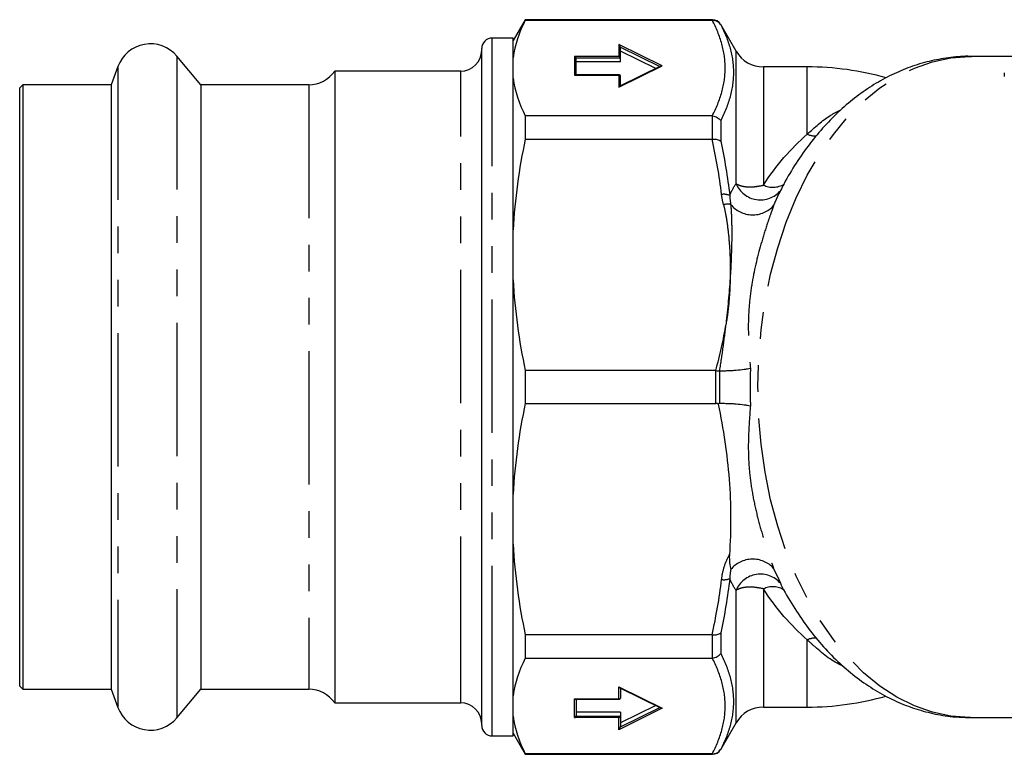
# Model space of a CAD drawing. Extents: x 21 to 418, y 104 to 273.
# Drawn here: x 89 to 136, y 104 to 139 of the extents above; entities that cross this region are included whole.
import ezdxf

# ---------------------------------------------------------------- set-up
doc = ezdxf.new("R2010")
doc.units = 0
doc.linetypes.add('PHANTOM', pattern=[12.7, 6.35, -1.27, 1.27, -1.27, 1.27, -1.27])
doc.layers.get('0').update_dxf_attribs({"linetype": 'CONTINUOUS'})

msp = doc.modelspace()

# ---------------------------------------------------------------- linework, layer by layer
at = {"color": 7, "linetype": 'CONTINUOUS'}
for p, q in [((113.019, 138.516), (112.442, 137.516)), ((121.932, 138.516), (113.019, 138.516)), ((113.019, 138.516), (113.019, 138.498)), ((113.019, 138.498), (121.916, 138.498)), ((123.058, 137.016), (122.322, 138.291)), ((112.442, 137.641), (111.442, 137.641)), ((112.442, 104.391), (112.442, 137.641)), ((110.942, 106.587), (110.942, 137.141)), ((117.554, 136.669), (117.554, 137.186)), ((119.235, 136.188), (117.554, 137.018)), ((97.573, 135.416), (96.431, 136.776)), ((115.442, 135.884), (115.442, 136.669)), ((117.554, 136.5), (115.442, 136.5)), ((117.554, 136.5), (117.554, 136.669)), ((137.418, 136.766), (134.219, 136.766)), ((134.219, 136.766), (134.261, 136.765)), ((93.616, 136.28), (93.302, 135.416)), ((109.942, 136.066), (103.942, 136.066)), ((103.942, 136.066), (103.942, 105.966)), ((119.487, 136.312), (117.521, 135.342)), ((126.442, 136.266), (124.357, 136.266)), ((135.826, 135.977), (135.826, 135.811)), ((117.508, 135.884), (115.396, 135.884)), ((117.554, 135.358), (117.554, 135.838)), ((89.092, 135.416), (88.942, 135.266)), ((88.942, 127.378), (88.942, 135.266)), ((93.302, 135.416), (89.092, 135.416)), ((89.092, 135.416), (89.092, 108.13)), ((93.302, 135.416), (93.302, 106.616)), ((102.706, 135.416), (97.573, 135.416)), ((97.573, 135.416), (97.573, 106.616)), ((113.019, 133.929), (113.019, 132.827)), ((121.916, 133.929), (113.019, 133.929)), ((113.019, 132.827), (121.916, 132.827)), ((88.942, 106.766), (88.942, 127.378)), ((113.019, 121.795), (113.019, 120.237)), ((122.085, 121.795), (113.019, 121.795)), ((113.019, 120.237), (122.089, 120.237)), ((125.093, 111.849), (125.123, 111.787)), ((121.916, 109.204), (113.019, 109.204)), ((113.019, 109.204), (113.019, 108.103)), ((89.092, 108.13), (89.092, 106.616)), ((113.019, 108.103), (121.916, 108.103)), ((88.942, 106.766), (89.092, 106.616)), ((89.092, 106.616), (93.302, 106.616)), ((93.302, 106.616), (93.616, 105.751)), ((96.431, 105.255), (97.573, 106.616)), ((97.573, 106.616), (102.706, 106.616)), ((110.942, 104.891), (110.942, 106.587)), ((117.521, 106.69), (119.487, 105.719)), ((117.554, 106.673), (117.554, 106.193)), ((103.942, 105.966), (109.942, 105.966)), ((115.396, 106.147), (117.508, 106.147)), ((115.442, 106.147), (115.442, 105.362)), ((117.554, 105.531), (115.442, 105.531)), ((119.235, 105.843), (117.554, 105.014)), ((117.554, 105.531), (117.554, 105.362)), ((124.357, 105.766), (126.442, 105.766)), ((117.554, 105.362), (117.554, 104.845)), ((134.219, 105.266), (140.161, 105.266)), ((122.322, 103.741), (123.058, 105.016)), ((111.442, 104.391), (112.442, 104.391)), ((112.442, 104.516), (113.019, 103.516)), ((121.916, 103.533), (113.019, 103.533)), ((113.019, 103.533), (113.019, 103.516)), ((113.019, 103.516), (121.932, 103.516))]:
    msp.add_line(p, q, dxfattribs=at)
at = {"color": 8, "linetype": 'PHANTOM'}
for p, q in [((121.932, 138.498), (121.932, 138.516)), ((122.322, 138.291), (122.322, 138.277)), ((111.442, 106.139), (111.442, 137.641)), ((119.54, 136.324), (117.479, 137.341)), ((117.479, 137.341), (117.479, 136.769)), ((117.552, 137.208), (119.426, 136.282)), ((123.058, 130.701), (123.058, 137.016)), ((96.431, 136.776), (96.431, 105.255)), ((115.367, 136.769), (115.367, 135.878)), ((117.479, 136.769), (115.367, 136.769)), ((115.436, 136.7), (117.548, 136.7)), ((93.616, 136.28), (93.616, 105.751)), ((109.942, 107.549), (109.942, 136.066)), ((117.479, 135.306), (119.54, 136.324)), ((124.357, 136.266), (124.357, 130.635)), ((126.442, 133.06), (126.442, 136.266)), ((115.367, 135.878), (117.479, 135.878)), ((117.479, 135.878), (117.479, 135.306)), ((102.706, 135.416), (102.706, 106.616)), ((121.932, 132.827), (121.932, 133.928)), ((122.322, 133.709), (122.322, 132.734)), ((125.096, 130.242), (124.845, 129.657)), ((124.845, 112.374), (125.093, 111.849)), ((123.058, 105.016), (123.058, 111.33)), ((124.357, 111.396), (124.357, 105.766)), ((122.322, 109.298), (122.322, 108.323)), ((121.932, 108.103), (121.932, 109.204)), ((126.442, 105.766), (126.442, 108.972)), ((109.942, 105.966), (109.942, 107.549)), ((117.479, 106.725), (119.54, 105.707)), ((117.479, 106.153), (117.479, 106.725)), ((111.442, 104.391), (111.442, 106.139)), ((115.367, 106.153), (117.479, 106.153)), ((115.367, 105.262), (115.367, 106.153)), ((119.54, 105.707), (117.479, 104.69)), ((117.552, 104.824), (119.426, 105.749)), ((117.479, 105.262), (115.367, 105.262)), ((115.436, 105.331), (117.548, 105.331)), ((117.479, 104.69), (117.479, 105.262)), ((122.322, 103.754), (122.322, 103.741)), ((121.932, 103.516), (121.932, 103.533))]:
    msp.add_line(p, q, dxfattribs=at)
at = {"color": 8, "linetype": 'PHANTOM', "flags": 128}
msp.add_lwpolyline([(134.219, 105.266), (134.164, 105.266), (133.285, 105.333), (132.413, 105.518), (131.554, 105.821), (130.716, 106.239), (129.904, 106.768), (129.125, 107.405), (128.385, 108.144), (127.688, 108.981), (127.041, 109.909), (126.448, 110.921), (125.914, 112.009), (125.443, 113.166), (125.037, 114.381), (124.702, 115.647), (124.438, 116.953), (124.248, 118.29), (124.134, 119.648), (124.095, 121.016), (124.134, 122.383), (124.248, 123.741), (124.438, 125.078), (124.702, 126.384), (125.037, 127.65), (125.443, 128.866), (125.914, 130.022), (126.448, 131.11), (127.041, 132.122), (127.688, 133.05), (128.385, 133.887), (129.125, 134.626), (129.904, 135.263), (130.716, 135.793), (131.554, 136.21), (132.413, 136.513), (133.285, 136.698), (134.164, 136.765), (134.219, 136.766)], dxfattribs=at)
at = {"color": 7, "linetype": 'CONTINUOUS'}
for centre, radius, start, end in [((121.932, 138.066), 0.45, 30, 90), ((111.442, 137.141), 0.5, 90, 180), ((95.167, 135.716), 1.65, 40, 160), ((109.942, 137.066), 1, 270, 0), ((124.357, 137.766), 1.5, 210, 270), ((102.706, 136.916), 1.5, 270, 325.4819), ((126.442, 122.516), 13.75, 74.1326, 90), ((102.706, 105.116), 1.5, 34.5181, 90), ((109.942, 104.966), 1, 0, 90), ((126.442, 119.516), 13.75, 270, 285.8702), ((95.167, 106.316), 1.65, 200, 320), ((124.357, 104.266), 1.5, 90, 150), ((111.442, 104.891), 0.5, 180, 270), ((121.932, 103.966), 0.45, 270, 330)]:
    msp.add_arc(centre, radius, start, end, dxfattribs=at)
at = {"color": 8, "linetype": 'PHANTOM'}
for centre, radius, start, end in [((126.858, 134.051), 1.075, 247.243, 271.8443), ((124.215, 131.181), 1.253, 202.5341, 319.6101), ((124.809, 131.554), 1.024, 243.8224, 301.8576), ((122.477, 129.489), 0.708, 66.8912, 99.0748), ((122.66, 128.954), 0.771, 79.6066, 105.1154), ((123.846, 130.57), 1.353, 219.3145, 317.5888), ((123.846, 111.462), 1.353, 42.4112, 140.6855), ((124.215, 110.849), 1.253, 40.5096, 157.4579), ((122.477, 112.542), 0.708, 260.9252, 293.1088), ((124.807, 110.486), 1.015, 57.1003, 116.3273), ((126.858, 107.981), 1.074, 88.014, 112.7642)]:
    msp.add_arc(centre, radius, start, end, dxfattribs=at)
at = {"color": 7, "linetype": 'CONTINUOUS'}
for centre, major_axis, ratio, start_param, end_param in [((117.479, 137.272), (-0.066, 0.107), 0.330066, 3.878286, 5.200547), ((117.479, 137.223), (-0.0548, 0.0825), 0.620939, 3.893303, 4.141838), ((115.367, 136.7), (-0.0624, 0.0624), 0.668179, 4.12334, 5.301438), ((115.367, 136.669), (0, -0.0812), 0.92388, 1.570796, 1.963495), ((117.479, 136.7), (-0.0624, 0.0624), 0.668179, 4.12334, 5.301438), ((117.479, 136.669), (0, -0.0812), 0.92388, 1.570796, 1.963495), ((119.54, 136.254), (0.0949, 0), 0.730168, 1.570796, 2.165277), ((115.367, 135.809), (0.0624, 0.0624), 0.668179, 0.589049, 0.981748), ((117.479, 135.809), (0.0624, 0.0624), 0.668179, 5.694137, 7.264933), ((117.479, 135.237), (0.066, 0.107), 0.330066, 0.488158, 1.082638), ((117.479, 106.794), (-0.066, 0.107), 0.330066, 2.058954, 2.653435), ((115.367, 106.222), (-0.0624, 0.0624), 0.668179, 2.159845, 2.552544), ((117.479, 106.222), (-0.0624, 0.0624), 0.668179, 2.159845, 3.730641), ((119.54, 105.777), (0.0949, 0), 0.730168, 4.117909, 4.712389), ((115.367, 105.331), (0.0624, 0.0624), 0.668179, 4.12334, 5.301438), ((115.367, 105.362), (0, 0.0812), 0.92388, 4.31969, 4.712389), ((117.479, 105.331), (0.0624, 0.0624), 0.668179, 4.12334, 5.301438), ((117.479, 105.362), (0, 0.0812), 0.92388, 4.31969, 4.712389), ((117.479, 104.759), (0.066, 0.107), 0.330066, 4.224231, 5.546492), ((117.479, 104.808), (0.0548, 0.0825), 0.620939, 5.28294, 5.531475)]:
    msp.add_ellipse(centre, major_axis=major_axis, ratio=ratio, start_param=start_param, end_param=end_param, dxfattribs=at)
for points in [[(113.019, 138.498), (112.716, 137.909), (112.513, 137.312), (112.442, 136.705)], [(121.916, 138.498), (121.921, 138.498), (121.927, 138.498), (121.932, 138.498)], [(112.442, 135.722), (112.513, 135.114), (112.716, 134.517), (113.019, 133.929)], [(121.932, 133.928), (121.927, 133.928), (121.921, 133.929), (121.916, 133.929)], [(113.019, 132.827), (112.716, 131.404), (112.513, 129.963), (112.442, 128.497)], [(121.916, 132.827), (121.921, 132.827), (121.927, 132.827), (121.932, 132.827)], [(112.442, 126.125), (112.513, 124.657), (112.716, 123.216), (113.019, 121.795)], [(122.089, 121.795), (122.088, 121.795), (122.086, 121.795), (122.085, 121.795)], [(122.089, 121.795), (122.152, 121.793), (122.214, 121.789), (122.271, 121.793)], [(122.276, 121.793), (122.275, 121.793), (122.273, 121.793), (122.271, 121.793)], [(113.019, 120.237), (112.716, 118.814), (112.513, 117.372), (112.442, 115.906)], [(122.2, 120.199), (122.168, 120.221), (122.13, 120.237), (122.089, 120.237)], [(122.271, 120.238), (122.244, 120.238), (122.22, 120.22), (122.2, 120.199)], [(112.442, 113.535), (112.513, 112.067), (112.716, 110.625), (113.019, 109.204)], [(121.932, 109.204), (121.927, 109.204), (121.921, 109.204), (121.916, 109.204)], [(113.019, 108.103), (112.716, 107.513), (112.513, 106.916), (112.442, 106.309)], [(121.916, 108.103), (121.921, 108.103), (121.927, 108.103), (121.932, 108.103)], [(112.442, 105.327), (112.513, 104.719), (112.716, 104.122), (113.019, 103.533)], [(121.932, 103.533), (121.927, 103.533), (121.921, 103.533), (121.916, 103.533)]]:
    msp.add_open_spline(points, degree=3, dxfattribs=at)
at = {"color": 8, "linetype": 'PHANTOM'}
for points, knots in [([(121.916, 133.929), (122.115, 134.306), (122.271, 134.684), (122.483, 135.446), (122.538, 135.828), (122.538, 136.598), (122.483, 136.981), (122.271, 137.743), (122.115, 138.121), (121.916, 138.498)], [0, 0, 0, 0, 0.25, 0.25, 0.5, 0.5, 0.75, 0.75, 1, 1, 1, 1]), ([(122.322, 138.277), (122.516, 137.904), (122.668, 137.529), (122.874, 136.773), (122.928, 136.392), (122.928, 135.624), (122.875, 135.238), (122.668, 134.471), (122.516, 134.089), (122.322, 133.709)], [0, 0, 0, 0, 0.25, 0.25, 0.5, 0.5, 0.75, 0.75, 1, 1, 1, 1]), ([(126.442, 133.06), (126.801, 133.387), (127.316, 133.856), (127.878, 134.136), (128.047, 134.221)], [0, 0, 0, 0, 0.698711, 1, 1, 1, 1]), ([(123.058, 130.701), (123.125, 130.658), (123.206, 130.624), (123.392, 130.574), (123.498, 130.558), (123.725, 130.546), (123.848, 130.55), (124.097, 130.578), (124.225, 130.602), (124.357, 130.635)], [0, 0, 0, 0, 0.25, 0.25, 0.5, 0.5, 0.75, 0.75, 1, 1, 1, 1]), ([(122.459, 129.698), (122.498, 129.556), (122.527, 129.412), (122.581, 129.124), (122.604, 128.979), (122.667, 128.544), (122.699, 128.252), (122.77, 127.376), (122.786, 126.791), (122.773, 126.205)], [0, 0, 0, 0, 0.125, 0.125, 0.25, 0.25, 0.5, 0.5, 1, 1, 1, 1]), ([(122.799, 129.713), (122.805, 129.646), (122.811, 129.577), (122.82, 129.438), (122.824, 129.367), (122.835, 129.155), (122.84, 129.011), (122.849, 128.576), (122.85, 128.283), (122.837, 127.397), (122.811, 126.8), (122.773, 126.205)], [0, 0, 0, 0, 0.0625, 0.0625, 0.125, 0.125, 0.25, 0.25, 0.5, 0.5, 1, 1, 1, 1]), ([(124.845, 129.657), (124.801, 129.538), (124.754, 129.407), (124.657, 129.134), (124.608, 128.991), (124.462, 128.552), (124.366, 128.247), (124.093, 127.313), (123.933, 126.662), (123.763, 125.667), (123.718, 125.331), (123.657, 124.657), (123.641, 124.319), (123.636, 123.641), (123.647, 123.301), (123.684, 122.612), (123.711, 122.263), (123.738, 121.908)], [0, 0, 0, 0, 0.0625, 0.0625, 0.125, 0.125, 0.25, 0.25, 0.5, 0.5, 0.625, 0.625, 0.75, 0.75, 0.875, 0.875, 1, 1, 1, 1]), ([(122.773, 126.205), (122.768, 125.838), (122.75, 125.472), (122.685, 124.742), (122.638, 124.377), (122.577, 124.015)], [0, 0, 0, 0, 0.5, 0.5, 1, 1, 1, 1]), ([(122.276, 121.793), (122.338, 122.166), (122.391, 122.537), (122.491, 123.277), (122.536, 123.646), (122.577, 124.015)], [0, 0, 0, 0, 0.5, 0.5, 1, 1, 1, 1]), ([(123.738, 120.123), (123.711, 119.768), (123.684, 119.417), (123.646, 118.723), (123.636, 118.378), (123.642, 117.699), (123.658, 117.362), (123.719, 116.694), (123.764, 116.361), (123.877, 115.701), (123.945, 115.373), (124.099, 114.726), (124.184, 114.406), (124.367, 113.778), (124.463, 113.474), (124.609, 113.039), (124.657, 112.897), (124.753, 112.624), (124.801, 112.493), (124.845, 112.374)], [0, 0, 0, 0, 0.125, 0.125, 0.25, 0.25, 0.375, 0.375, 0.5, 0.5, 0.625, 0.625, 0.75, 0.75, 0.875, 0.875, 0.9375, 0.9375, 1, 1, 1, 1]), ([(122.365, 111.843), (122.389, 112.046), (122.431, 112.247), (122.552, 112.641), (122.631, 112.833), (122.738, 113.013)], [0, 0, 0, 0, 0.5, 0.5, 1, 1, 1, 1]), ([(124.357, 111.396), (124.225, 111.43), (124.097, 111.453), (123.846, 111.481), (123.724, 111.485), (123.555, 111.476), (123.501, 111.471), (123.396, 111.455), (123.346, 111.445), (123.206, 111.407), (123.125, 111.373), (123.058, 111.33)], [0, 0, 0, 0, 0.25, 0.25, 0.5, 0.5, 0.625, 0.625, 0.75, 0.75, 1, 1, 1, 1]), ([(128.157, 107.717), (128.146, 107.721), (127.67, 107.909), (127.098, 108.372), (126.561, 108.863), (126.442, 108.972)], [0, 0, 0, 0, 0.017506, 0.781617, 1, 1, 1, 1]), ([(122.322, 108.323), (122.516, 107.942), (122.668, 107.56), (122.874, 106.796), (122.928, 106.412), (122.928, 105.644), (122.875, 105.261), (122.668, 104.503), (122.516, 104.127), (122.322, 103.754)], [0, 0, 0, 0, 0.25, 0.25, 0.5, 0.5, 0.75, 0.75, 1, 1, 1, 1]), ([(121.916, 103.533), (122.115, 103.91), (122.271, 104.289), (122.483, 105.05), (122.538, 105.433), (122.538, 106.203), (122.483, 106.585), (122.271, 107.347), (122.115, 107.726), (121.916, 108.103)], [0, 0, 0, 0, 0.25, 0.25, 0.5, 0.5, 0.75, 0.75, 1, 1, 1, 1])]:
    msp.add_open_spline(points, degree=3, knots=knots, dxfattribs=at)
at = {"color": 7, "linetype": 'CONTINUOUS'}
for points, knots in [([(121.932, 138.498), (121.972, 138.498), (122.011, 138.493), (122.087, 138.473), (122.124, 138.458), (122.226, 138.4), (122.283, 138.343), (122.322, 138.277)], [0, 0, 0, 0, 0.25, 0.25, 0.5, 0.5, 1, 1, 1, 1]), ([(134.271, 136.762), (134.252, 136.764), (133.923, 136.783), (133.282, 136.723), (132.36, 136.574), (131.455, 136.313), (130.573, 135.954), (129.716, 135.497), (128.89, 134.943), (128.098, 134.294), (127.347, 133.553), (126.64, 132.724), (125.988, 131.809), (125.472, 130.979), (125.201, 130.432), (125.105, 130.238)], [0, 0, 0, 0, 0.005006, 0.08759, 0.169986, 0.252561, 0.335727, 0.419836, 0.50515, 0.591809, 0.679814, 0.76903, 0.859223, 0.95011, 1, 1, 1, 1]), ([(121.932, 133.928), (121.972, 133.925), (122.011, 133.918), (122.087, 133.895), (122.124, 133.879), (122.226, 133.822), (122.283, 133.769), (122.322, 133.709)], [0, 0, 0, 0, 0.25, 0.25, 0.5, 0.5, 1, 1, 1, 1]), ([(121.932, 132.827), (121.972, 132.83), (122.011, 132.831), (122.087, 132.825), (122.124, 132.819), (122.226, 132.795), (122.283, 132.768), (122.322, 132.734)], [0, 0, 0, 0, 0.25, 0.25, 0.5, 0.5, 1, 1, 1, 1]), ([(122.276, 121.793), (122.338, 121.792), (122.401, 121.792), (122.531, 121.793), (122.598, 121.794), (122.732, 121.799), (122.799, 121.802), (122.933, 121.809), (123, 121.814), (123.196, 121.829), (123.321, 121.842), (123.493, 121.865), (123.547, 121.873), (123.648, 121.89), (123.695, 121.899), (123.738, 121.908)], [0, 0, 0, 0, 0.125, 0.125, 0.25, 0.25, 0.375, 0.375, 0.5, 0.5, 0.75, 0.75, 0.875, 0.875, 1, 1, 1, 1]), ([(122.2, 120.199), (122.452, 119.007), (122.632, 117.813), (122.817, 115.418), (122.822, 114.217), (122.738, 113.013)], [0, 0, 0, 0, 0.5, 0.5, 1, 1, 1, 1]), ([(122.271, 120.238), (122.333, 120.239), (122.396, 120.24), (122.527, 120.238), (122.594, 120.237), (122.728, 120.233), (122.795, 120.23), (122.929, 120.222), (122.997, 120.218), (123.194, 120.202), (123.319, 120.189), (123.492, 120.166), (123.546, 120.158), (123.647, 120.141), (123.695, 120.132), (123.738, 120.123)], [0, 0, 0, 0, 0.125, 0.125, 0.25, 0.25, 0.375, 0.375, 0.5, 0.5, 0.75, 0.75, 0.875, 0.875, 1, 1, 1, 1]), ([(122.738, 113.013), (122.729, 112.882), (122.735, 112.756), (122.76, 112.521), (122.779, 112.41), (122.799, 112.319)], [0, 0, 0, 0, 0.5, 0.5, 1, 1, 1, 1]), ([(125.079, 111.842), (125.136, 111.723), (125.367, 111.239), (125.838, 110.454), (126.492, 109.498), (127.212, 108.625), (127.986, 107.838), (128.809, 107.147), (129.673, 106.559), (130.569, 106.077), (131.489, 105.705), (132.424, 105.445), (133.325, 105.292), (133.913, 105.278), (134.186, 105.272)], [0, 0, 0, 0, 0.030484, 0.123325, 0.216188, 0.308828, 0.400937, 0.492162, 0.582166, 0.670707, 0.757694, 0.843202, 0.927459, 1, 1, 1, 1]), ([(121.932, 109.204), (121.972, 109.201), (122.011, 109.201), (122.087, 109.206), (122.124, 109.212), (122.226, 109.236), (122.283, 109.264), (122.322, 109.298)], [0, 0, 0, 0, 0.25, 0.25, 0.5, 0.5, 1, 1, 1, 1]), ([(121.932, 108.103), (121.972, 108.106), (122.011, 108.113), (122.087, 108.136), (122.124, 108.152), (122.226, 108.209), (122.283, 108.262), (122.322, 108.323)], [0, 0, 0, 0, 0.25, 0.25, 0.5, 0.5, 1, 1, 1, 1]), ([(121.932, 103.533), (121.972, 103.533), (122.011, 103.538), (122.087, 103.558), (122.124, 103.573), (122.226, 103.631), (122.283, 103.688), (122.322, 103.754)], [0, 0, 0, 0, 0.25, 0.25, 0.5, 0.5, 1, 1, 1, 1])]:
    msp.add_open_spline(points, degree=3, knots=knots, dxfattribs=at)
at = {"color": 8, "linetype": 'PHANTOM'}
for points in [[(122.365, 130.188), (122.259, 131.074), (122.107, 131.953), (121.916, 132.827)], [(122.322, 132.734), (122.505, 131.875), (122.652, 131.011), (122.755, 130.141)], [(124.357, 130.635), (124.968, 131.577), (125.664, 132.377), (126.442, 133.06)], [(122.755, 130.141), (122.845, 130.357), (122.945, 130.548), (123.058, 130.701)], [(122.459, 129.698), (122.416, 129.86), (122.385, 130.023), (122.365, 130.188)], [(122.755, 130.141), (122.761, 129.997), (122.775, 129.855), (122.799, 129.713)], [(122.773, 126.205), (122.72, 125.474), (122.653, 124.744), (122.577, 124.015)], [(122.085, 121.795), (122.295, 122.525), (122.46, 123.267), (122.577, 124.015)], [(123.738, 121.908), (123.724, 121.313), (123.724, 120.718), (123.738, 120.123)], [(122.089, 120.237), (122.091, 120.756), (122.091, 121.275), (122.089, 121.795)], [(122.271, 121.793), (122.27, 121.275), (122.27, 120.756), (122.271, 120.238)], [(122.799, 112.319), (122.775, 112.176), (122.761, 112.034), (122.755, 111.891)], [(121.916, 109.204), (122.107, 110.078), (122.26, 110.961), (122.365, 111.843)], [(122.755, 111.891), (122.652, 111.021), (122.505, 110.156), (122.322, 109.298)], [(123.058, 111.33), (122.945, 111.484), (122.845, 111.673), (122.755, 111.891)], [(126.442, 108.972), (125.664, 109.654), (124.968, 110.454), (124.357, 111.396)]]:
    msp.add_open_spline(points, degree=3, dxfattribs=at)

doc.saveas('drawing.dxf')
